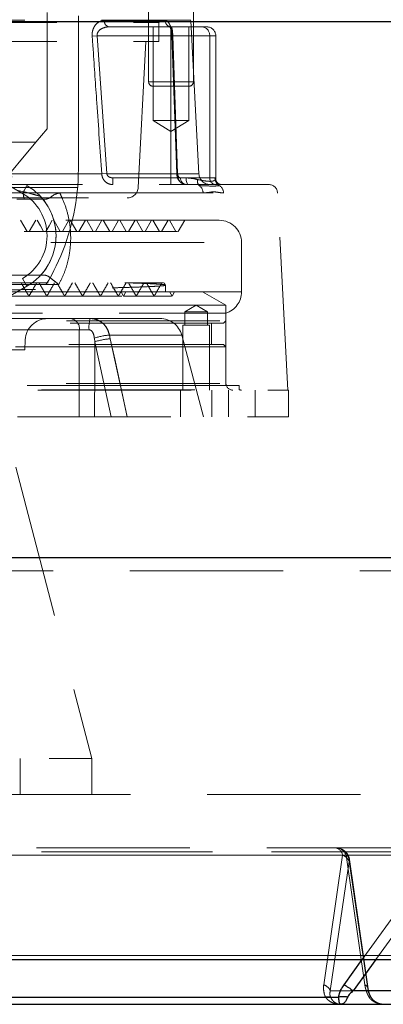
# Model space of a CAD drawing. Units: millimetres. Extents: x 108 to 11232, y 108 to 7911.
# Drawn here: x 3265 to 3347, y 1759 to 1980 of the extents above; entities that cross this region are included whole.
import ezdxf

# ---------------------------------------------------------------- set-up
doc = ezdxf.new("R2010")
doc.units = ezdxf.units.MM
doc.header["$LTSCALE"] = 27
doc.linetypes.add('SLD-Dashed', pattern=[1.905, 1.27, -0.635])
doc.linetypes.add('SLD-Solid', pattern=[0])

msp = doc.modelspace()

# ---------------------------------------------------------------- linework, layer by layer
at = {"color": 7, "linetype": 'SLD-Dashed', "lineweight": 18}
for p, q in [((3294.05, 1998.93), (3294.05, 1965.93)), ((3304.05, 1965.93), (3304.05, 1998.93)), ((3271.34, 1981.43), (3271.34, 1955.43)), ((3278.34, 1946.43), (3278.34, 1981.43)), ((3129.18, 1979.73), (3303.5, 1979.73)), ((3136.34, 1979.23), (3296.34, 1979.23)), ((3297.69, 1979.65), (3284.12, 1979.65)), ((3296.34, 1979.23), (3296.84, 1979.73)), ((3296.34, 1974.93), (3296.34, 1979.23)), ((3305.3, 1945.3), (3303.5, 1979.73)), ((3285.28, 1978.23), (3299.09, 1978.23)), ((3295.05, 1978.23), (3295.05, 1957.23)), ((3299.05, 1978.24), (3298.75, 1978.31)), ((3299.05, 1976.23), (3299.05, 1978.23)), ((3299.09, 1978.23), (3305.98, 1978.23)), ((3303.05, 1957.23), (3303.05, 1978.23)), ((3305.98, 1978.23), (3307.05, 1978.23)), ((3136.34, 1974.93), (3296.34, 1974.93)), ((3282.54, 1976.23), (3281.43, 1976.15)), ((3282.54, 1976.23), (3299.05, 1976.23)), ((3284.7, 1945.38), (3282.54, 1976.23)), ((3291.72, 1942.3), (3293.43, 1974.93)), ((3299.05, 1976.23), (3309.04, 1976.23)), ((3299.05, 1944.43), (3299.05, 1976.23)), ((3299.25, 1976.18), (3300.33, 1945.32)), ((3299.46, 1976.23), (3300.53, 1945.38)), ((3307.71, 1976.23), (3299.46, 1976.23)), ((3307.71, 1944.43), (3307.71, 1976.23)), ((3309.05, 1944.26), (3309.05, 1976.23)), ((3294.05, 1965.93), (3304.03, 1965.93)), ((3300.58, 1964.93), (3295.05, 1964.93)), ((3303.05, 1964.93), (3300.58, 1964.93)), ((3233.84, 1961.74), (3266.84, 1942.69)), ((3265.84, 1940.96), (3232.84, 1960.01)), ((3295.05, 1957.23), (3303.05, 1957.23)), ((3295.05, 1957.23), (3299.05, 1954.83)), ((3299.05, 1954.83), (3303.05, 1957.23)), ((3271.34, 1955.43), (3268.84, 1952.43)), ((3268.84, 1952.43), (3251.34, 1952.43)), ((3268.84, 1952.43), (3251.34, 1931.43)), ((3233.19, 1945.3), (3305.29, 1945.3)), ((3283.56, 1945.3), (3235.31, 1945.3)), ((3284.7, 1945.38), (3283.56, 1945.3)), ((3299.05, 1944.43), (3286.01, 1944.43)), ((3286.01, 1944.43), (3286.01, 1942.93)), ((3302.42, 1944.43), (3299.05, 1944.43)), ((3299.05, 1944.43), (3299.05, 1942.93)), ((3301.19, 1944.43), (3307.71, 1944.43)), ((3307.71, 1944.43), (3308.89, 1944.43)), ((3140.96, 1942.3), (3291.72, 1942.3)), ((3244.97, 1942.93), (3320.88, 1942.93)), ((3265.84, 1940.96), (3266.84, 1942.69)), ((3266.05, 1941.31), (3266.84, 1942.69)), ((3143.46, 1939.93), (3289.23, 1939.93)), ((3274.17, 1941.04), (3246.79, 1941.04)), ((3266.05, 1941.31), (3264.6, 1941.67)), ((3264.6, 1939.67), (3266.26, 1939.67)), ((3274.17, 1941.04), (3322.87, 1941.04)), ((3274.17, 1941.04), (3306.23, 1941.04)), ((3325.18, 1896.93), (3322.87, 1941.04)), ((3309.84, 1934.93), (3255.55, 1934.93)), ((3266.86, 1932.43), (3265.42, 1934.93)), ((3267.36, 1932.43), (3268.81, 1934.93)), ((3274.26, 1932.43), (3272.82, 1934.93)), ((3274.76, 1932.43), (3276.21, 1934.93)), ((3281.66, 1932.43), (3280.22, 1934.93)), ((3282.16, 1932.43), (3283.61, 1934.93)), ((3285.36, 1932.43), (3283.92, 1934.93)), ((3285.86, 1932.43), (3287.31, 1934.93)), ((3289.06, 1932.43), (3287.62, 1934.93)), ((3289.56, 1932.43), (3291.01, 1934.93)), ((3292.76, 1932.43), (3291.32, 1934.93)), ((3293.26, 1932.43), (3294.71, 1934.93)), ((3296.46, 1932.43), (3295.02, 1934.93)), ((3296.96, 1932.43), (3298.41, 1934.93)), ((3300.16, 1932.43), (3298.72, 1934.93)), ((3300.66, 1932.43), (3302.11, 1934.93)), ((3300.53, 1932.43), (3133.88, 1932.43)), ((3117.85, 1929.93), (3314.84, 1929.93)), ((3251.34, 1929.43), (3281.34, 1814.43)), ((3314.84, 1918.93), (3314.84, 1929.93)), ((3232.84, 1902.85), (3265.84, 1921.9)), ((3242.3, 1922.67), (3267, 1922.67)), ((3266.84, 1920.17), (3265.84, 1921.9)), ((3265.84, 1921.9), (3266.84, 1920.17)), ((3266.84, 1920.17), (3233.84, 1901.12)), ((3237.33, 1920.93), (3289.1, 1920.93)), ((3273.96, 1920.57), (3250.85, 1920.57)), ((3297.83, 1920.44), (3297.55, 1920.93)), ((3297.84, 1918.93), (3297.84, 1920.41)), ((3171.45, 1918.93), (3306.12, 1918.93)), ((3245.54, 1918.93), (3314.83, 1918.93)), ((3288.44, 1917.93), (3287.94, 1918.93)), ((3288.94, 1918.93), (3288.44, 1917.93)), ((3299.28, 1917.93), (3298.68, 1918.97)), ((3299.28, 1917.93), (3299.83, 1918.88)), ((3311.32, 1915.93), (3306.12, 1918.93)), ((3298.59, 1915.93), (3121.37, 1915.93)), ((3311.32, 1915.93), (3298.59, 1915.93)), ((3304.68, 1915.93), (3302.18, 1914.43)), ((3307.18, 1914.43), (3304.68, 1915.93)), ((3311.32, 1912.43), (3311.32, 1915.93)), ((3236.04, 1914.16), (3311.34, 1914.16)), ((3307.18, 1914.43), (3302.18, 1914.43)), ((3302.18, 1914.43), (3302.18, 1911.43)), ((3307.18, 1911.43), (3307.18, 1914.43)), ((3311.34, 1898.43), (3311.34, 1914.16)), ((3121.37, 1912.43), (3311.32, 1912.43)), ((3310.82, 1911.93), (3121.87, 1911.93)), ((3276.62, 1912.93), (3229, 1912.93)), ((3280.97, 1912.93), (3296.61, 1912.93)), ((3307.68, 1911.43), (3301.68, 1911.43)), ((3301.68, 1911.43), (3301.68, 1896.93)), ((3307.68, 1896.93), (3307.68, 1911.43)), ((3308.12, 1907.13), (3308.12, 1911.93)), ((3310.82, 1911.93), (3311.32, 1912.43)), ((3229.4, 1910.41), (3278.55, 1910.41)), ((3278.55, 1910.41), (3229.4, 1910.41)), ((3285.29, 1909.22), (3285.48, 1908.39)), ((3285.29, 1909.22), (3301.39, 1909.22)), ((3285.48, 1908.39), (3285.29, 1909.22)), ((3306.34, 1890.93), (3301.44, 1909.22)), ((3298.59, 1906.63), (3121.37, 1906.63)), ((3121.87, 1907.13), (3298.16, 1907.13)), ((3166.27, 1908.19), (3266.46, 1908.19)), ((3266.34, 1905.93), (3266.46, 1908.19)), ((3281.91, 1908.55), (3282, 1907.72)), ((3282, 1907.72), (3281.91, 1908.55)), ((3282, 1907.72), (3285.66, 1890.93)), ((3285.66, 1890.93), (3282, 1907.72)), ((3298.16, 1907.13), (3310.82, 1907.13)), ((3311.32, 1906.63), (3298.59, 1906.63)), ((3311.32, 1906.63), (3310.82, 1907.13)), ((3311.32, 1897.93), (3311.32, 1906.63)), ((3266.34, 1905.93), (3221.55, 1905.93)), ((3301.19, 1897.93), (3118.37, 1897.93)), ((3121.34, 1898.43), (3311.3, 1898.43)), ((3314.32, 1897.93), (3301.19, 1897.93)), ((3314.32, 1896.98), (3314.32, 1897.93)), ((3217.83, 1896.93), (3325.34, 1896.93)), ((3218.65, 1896.98), (3314.32, 1896.98)), ((3301.18, 1896.93), (3301.18, 1890.93)), ((3308.18, 1890.93), (3308.18, 1896.93)), ((3311.87, 1896.93), (3311.87, 1890.93)), ((3317.87, 1890.93), (3317.87, 1896.93)), ((3325.34, 1890.93), (3325.34, 1896.93)), ((3161.84, 1890.93), (3325.34, 1890.93)), ((3866.34, 1859.43), (2866.34, 1859.43)), ((2878.39, 1856.43), (3854.3, 1856.43)), ((3220.34, 1814.43), (3281.34, 1814.43)), ((3265.34, 1806.43), (3265.34, 1814.43)), ((3281.34, 1814.43), (3281.34, 1806.43)), ((3804.34, 1806.43), (2928.34, 1806.43)), ((3337.4, 1792.81), (3036.78, 1792.81)), ((3561.54, 1793.55), (3057.79, 1793.55)), ((3358.63, 1792.81), (3058.01, 1792.81)), ((3338.19, 1792.81), (3138.1, 1792.81)), ((3370.09, 1792.81), (3170, 1792.81)), ((3171.15, 1793.55), (3674.89, 1793.55)), ((3333.2, 1763.81), (3337.4, 1792.81)), ((3342.38, 1763.81), (3338.19, 1792.81)), ((3343.14, 1762.86), (3338.94, 1791.86)), ((3341.8, 1769.44), (3358.63, 1792.81)), ((3334.67, 1762.43), (3338.86, 1791.43)), ((3338.86, 1791.43), (3338.92, 1791.43)), ((3338.92, 1791.43), (3343.11, 1762.43)), ((3360.69, 1791.43), (3344.86, 1769.44)), ((3031.3, 1770.32), (3584.8, 1770.32)), ((3701.38, 1770.32), (3147.89, 1770.32)), ((3704.88, 1769.44), (3144.19, 1769.44)), ((3026.06, 1761.05), (3333.6, 1761.05)), ((3138.61, 1761.05), (3343.31, 1761.05)), ((3143.05, 1761.05), (3347.75, 1761.05)), ((3343.11, 1762.43), (3334.67, 1762.43)), ((3336.43, 1759.48), (3336.91, 1759.43)), ((3346.24, 1759.48), (3345.77, 1759.53)), ((3346.24, 1759.46), (3346.11, 1759.48))]:
    msp.add_line(p, q, dxfattribs=at)
at = {"color": 7, "linetype": 'SLD-Solid', "lineweight": 25}
for p, q in [((2831.34, 1979.43), (3662.78, 1979.43)), ((2866.34, 1859.43), (3643.38, 1859.43)), ((3027.81, 1769.44), (3588.5, 1769.44)), ((3028.04, 1769.44), (3588.21, 1769.44)), ((3337.75, 1763.81), (3341.8, 1769.44)), ((3344.86, 1769.44), (3339.81, 1762.43)), ((3029.01, 1761.05), (3336.55, 1761.05)), ((3381.85, 1762.43), (3339.81, 1762.43)), ((3027.53, 1759.43), (3336.91, 1759.43)), ((3337.14, 1759.48), (3336.91, 1759.43)), ((3336.91, 1759.43), (3385.93, 1759.43))]:
    msp.add_line(p, q, dxfattribs=at)
at = {"color": 7, "linetype": 'SLD-Dashed', "lineweight": 18, "flags": 128}
for points in [[(3299.26, 1976.18), (3299.26, 1976.18), (3299.26, 1976.18)], [(3300.53, 1945.38), (3300.46, 1945.37), (3300.4, 1945.36), (3300.36, 1945.35), (3300.34, 1945.33), (3300.33, 1945.32), (3300.34, 1945.32), (3300.37, 1945.31), (3300.42, 1945.3)], [(3302.42, 1944.43), (3302.43, 1944.14), (3302.45, 1943.86), (3302.5, 1943.6), (3302.56, 1943.37), (3302.64, 1943.18), (3302.73, 1943.04), (3302.82, 1942.96), (3302.92, 1942.93)], [(3270.56, 1932.43), (3269.84, 1933.68), (3269.12, 1934.93)], [(3271.06, 1932.43), (3271.79, 1933.68), (3272.51, 1934.93)], [(3277.96, 1932.43), (3277.24, 1933.68), (3276.52, 1934.93)], [(3278.46, 1932.43), (3279.18, 1933.68), (3279.91, 1934.93)], [(3278.55, 1910.41), (3278.54, 1907.93), (3278.52, 1890.93)], [(3278.52, 1890.93), (3278.53, 1895.93), (3278.55, 1910.41)], [(3281.98, 1890.93), (3281.99, 1901.91), (3282, 1907.72)], [(3282, 1907.72), (3281.99, 1901.91), (3281.98, 1890.93)], [(3285.48, 1908.39), (3286.53, 1903.56), (3289.28, 1890.93)], [(3289.28, 1890.93), (3288.23, 1895.76), (3285.48, 1908.39)]]:
    msp.add_lwpolyline(points, dxfattribs=at)
at = {"color": 7, "linetype": 'SLD-Dashed', "lineweight": 18}
for centre, radius, start, end in [((3285.46, 1979.56), 1.34, 176.2376, 262.4231), ((3299.14, 1979.68), 1.45, 180.9569, 268.0923), ((3305.83, 1976.36), 1.88, 356.1887, 85.5981), ((3307.05, 1976.23), 2, 0, 90), ((3299.45, 1975.83), 0.399, 89.2861, 119.2518), ((3299.33, 1976.26), 0.11, 230.4163, 273.0016), ((3295.05, 1965.93), 1, 180, 270), ((3303.05, 1965.93), 1, 270, 0), ((3228.34, 1946.43), 50, 270, 0), ((3302.6, 1944.34), 1.41, 176.1887, 265.5981), ((3306.5, 1943.68), 1.53, 166.5282, 219.6323), ((3307.8, 1945.43), 2.5, 183, 270), ((3309.12, 1944.34), 1.41, 176.1887, 265.5981), ((3310.37, 1944.42), 1.49, 179.5372, 269.5296), ((3310.49, 1944.07), 1.51, 181.5939, 245.01), ((3260.34, 1931.43), 13, 300, 60), ((3289.23, 1942.43), 2.5, 270, 357), ((3304.18, 1941), 2.05, 0.9193, 55.9395), ((3308.77, 1940.98), 2.03, 1.451, 57.8191), ((3320.88, 1940.93), 2, 3, 90), ((3260.34, 1931.43), 11, 300, 60), ((3269.85, 1940.96), 3.82, 174.6606, 199.6763), ((3260.34, 1931.43), 13, 317.6433, 43.0664), ((3309.84, 1929.93), 5, 0, 90), ((3309.84, 1918.93), 5, 287.4576, 0), ((3271.45, 1907.93), 5, 90, 177), ((3276.29, 1910.68), 2.28, 353.2453, 81.7041), ((3287.42, 1911.03), 6.72, 163.598, 185.3914), ((3296.61, 1907.93), 5, 15, 90), ((3286.3, 1895.23), 14.03, 94.1251, 108.2553), ((3286.2, 1895.27), 13.14, 93.1371, 108.6309), ((3312.84, 1898.43), 1.5, 180, 270), ((3314.84, 1899.93), 3, 259.9213, 270), ((3335.53, 1792.59), 1.88, 6.8332, 77.9044), ((3335.89, 1791.46), 2.97, 359.4396, 89.4284), ((3335.86, 1791.94), 2.49, 20.4409, 87.3209), ((3335.95, 1791.46), 2.97, 359.4396, 89.4284), ((3336.64, 1790.54), 2.4, 21.849, 71.5056), ((3337.72, 1791.68), 1.23, 348.1057, 67.2336)]:
    msp.add_arc(centre, radius, start, end, dxfattribs=at)
for points, knots in [([(3284.12, 1979.65), (3283.96, 1979.64), (3283.45, 1979.61), (3282.66, 1979.23), (3281.96, 1978.45), (3281.57, 1977.6), (3281.41, 1976.84), (3281.42, 1976.35), (3281.43, 1976.15)], [0, 0, 0, 0, 0.116741, 0.396103, 0.61547, 0.763813, 0.905903, 1, 1, 1, 1]), ([(3299.33, 1976.15), (3299.31, 1976.48), (3299.26, 1977.15), (3299.04, 1978.09), (3298.67, 1979.01), (3298.19, 1979.57), (3297.83, 1979.63), (3297.69, 1979.65)], [0, 0, 0, 0, 0.159534, 0.317936, 0.509689, 0.816797, 1, 1, 1, 1]), ([(3282.54, 1976.23), (3282.54, 1976.34), (3282.53, 1976.6), (3282.62, 1976.87), (3282.78, 1977.18), (3283.11, 1977.57), (3283.83, 1978), (3284.61, 1978.21), (3285.13, 1978.22), (3285.28, 1978.23)], [0, 0, 0, 0, 0.077055, 0.176521, 0.19804, 0.336108, 0.561393, 0.869058, 1, 1, 1, 1]), ([(3298.73, 1978.33), (3298.72, 1978.34), (3298.69, 1978.36), (3298.84, 1978.18), (3299.02, 1977.72), (3299.17, 1977.1), (3299.24, 1976.57), (3299.25, 1976.27), (3299.25, 1976.18)], [0, 0, 0, 0, 0.083267, 0.32311, 0.562817, 0.755676, 0.930402, 1, 1, 1, 1]), ([(3299.09, 1978.23), (3299.12, 1978.22), (3299.19, 1978.18), (3299.28, 1977.89), (3299.36, 1977.36), (3299.41, 1976.87), (3299.44, 1976.49), (3299.45, 1976.3), (3299.46, 1976.23)], [0, 0, 0, 0, 0.205132, 0.537819, 0.727355, 0.867947, 0.95458, 1, 1, 1, 1]), ([(3281.43, 1976.15), (3281.5, 1975.15), (3281.84, 1970.17), (3282.56, 1959.88), (3283.2, 1950.6), (3283.56, 1945.3)], [0, 0, 0, 0, 0.097005, 0.485023, 1, 1, 1, 1]), ([(3300.42, 1945.3), (3300.38, 1946.3), (3300.21, 1951.29), (3299.85, 1961.57), (3299.52, 1970.86), (3299.33, 1976.15)], [0, 0, 0, 0, 0.097005, 0.485023, 1, 1, 1, 1]), ([(3283.56, 1945.3), (3283.57, 1945.26), (3283.59, 1944.99), (3283.71, 1944.49), (3284.07, 1943.84), (3284.68, 1943.27), (3285.28, 1943.02), (3285.74, 1942.94), (3285.91, 1942.93), (3286.01, 1942.93)], [0, 0, 0, 0, 0.033072, 0.20249, 0.391917, 0.616009, 0.852716, 0.917601, 1, 1, 1, 1]), ([(3286.01, 1944.43), (3285.96, 1944.43), (3285.72, 1944.44), (3285.34, 1944.54), (3284.98, 1944.78), (3284.78, 1945.05), (3284.71, 1945.25), (3284.7, 1945.36), (3284.7, 1945.38)], [0, 0, 0, 0, 0.090165, 0.413599, 0.640345, 0.81909, 0.970821, 1, 1, 1, 1]), ([(3300.35, 1945.33), (3300.37, 1945.08), (3300.41, 1944.55), (3300.76, 1943.84), (3301.3, 1943.28), (3301.91, 1942.96), (3302.33, 1942.96), (3302.49, 1942.96)], [0, 0, 0, 0, 0.19421, 0.424228, 0.648348, 0.862687, 1, 1, 1, 1]), ([(3302.49, 1942.93), (3302.22, 1942.97), (3301.7, 1943.04), (3301.06, 1943.55), (3300.65, 1944.19), (3300.46, 1944.79), (3300.43, 1945.16), (3300.42, 1945.3)], [0, 0, 0, 0, 0.262657, 0.51154, 0.714824, 0.891563, 1, 1, 1, 1]), ([(3300.53, 1945.38), (3300.54, 1945.32), (3300.55, 1945.17), (3300.61, 1944.93), (3300.74, 1944.67), (3300.94, 1944.47), (3301.11, 1944.44), (3301.19, 1944.43)], [0, 0, 0, 0, 0.095936, 0.257236, 0.454831, 0.714199, 1, 1, 1, 1]), ([(3305.02, 1944.03), (3304.91, 1944.06), (3304.12, 1944.27), (3303.2, 1944.36), (3302.42, 1944.43)], [0, 0, 0, 0, 0.141916, 1, 1, 1, 1]), ([(3308.98, 1944.03), (3308.85, 1943.92), (3308.54, 1943.65), (3307.24, 1943.6), (3305.75, 1943.89), (3305.02, 1944.03)], [0, 0, 0, 0, 0.265816, 0.638655, 1, 1, 1, 1]), ([(3308.89, 1944.43), (3308.96, 1944.4), (3309.1, 1944.33), (3309.02, 1944.12), (3308.98, 1944.03)], [0, 0, 0, 0, 0.565422, 1, 1, 1, 1]), ([(3310.29, 1942.94), (3310.13, 1942.96), (3309.79, 1943.01), (3309.28, 1943.43), (3309.05, 1943.93), (3309.06, 1944.17), (3309.07, 1944.25)], [0, 0, 0, 0, 0.2691116, 0.5607529, 0.8542934, 1, 1, 1, 1]), ([(3305.33, 1942.7), (3306.21, 1942.66), (3307.64, 1942.59), (3309.05, 1942.58), (3309.58, 1942.66), (3309.85, 1942.7)], [0, 0, 0, 0, 0.440855, 0.717592, 1, 1, 1, 1]), ([(3269.84, 1940.31), (3269.82, 1940.31), (3269.8, 1940.32), (3269.65, 1940.36), (3269.45, 1940.41), (3268.97, 1940.55), (3268, 1940.81), (3266.92, 1941.11), (3266.18, 1941.28), (3266.05, 1941.31)], [0, 0, 0, 0, 0.080872, 0.107805, 0.227376, 0.276419, 0.514492, 0.913221, 1, 1, 1, 1]), ([(3266.26, 1939.67), (3266.41, 1939.67), (3267.35, 1939.67), (3268.89, 1939.67), (3269.95, 1939.67), (3270.39, 1939.67)], [0, 0, 0, 0, 0.103838, 0.622975, 1, 1, 1, 1]), ([(3270.39, 1939.67), (3270.5, 1939.67), (3270.61, 1939.67), (3271.05, 1939.67), (3271.11, 1939.67)], [0, 0, 0, 0, 0.849714, 1, 1, 1, 1]), ([(3274.17, 1941.04), (3273.9, 1940.98), (3272.96, 1940.81), (3271.98, 1939.86), (3271.38, 1939.73), (3271.11, 1939.67)], [0, 0, 0, 0, 0.188741, 0.641248, 1, 1, 1, 1]), ([(3274.17, 1941.04), (3274.36, 1940.66), (3274.59, 1940.21), (3275.2, 1938.82), (3275.91, 1936.81), (3276.52, 1933.76), (3276.69, 1930.65), (3276.44, 1927.72), (3275.85, 1925.05), (3275.04, 1922.69), (3274.31, 1921.26), (3273.96, 1920.57)], [0, 0, 0, 0, 0.060371, 0.07144, 0.214446, 0.35741, 0.500515, 0.643651, 0.764968, 0.886319, 1, 1, 1, 1]), ([(3306.23, 1941.04), (3306.54, 1941.06), (3307.36, 1941.13), (3308.52, 1941.37), (3309.74, 1941.15), (3310.45, 1941.07), (3310.8, 1941.04)], [0, 0, 0, 0, 0.193502, 0.50462, 0.752233, 1, 1, 1, 1]), ([(3269.95, 1922.67), (3269.92, 1922.67), (3269.87, 1922.67), (3269.52, 1922.67), (3268.91, 1922.67), (3268.02, 1922.67), (3267.34, 1922.67), (3267, 1922.67)], [0, 0, 0, 0, 0.140857, 0.281159, 0.471787, 0.73866, 1, 1, 1, 1]), ([(3270.81, 1922.67), (3270.7, 1922.67), (3270.19, 1922.67), (3270.06, 1922.67), (3269.95, 1922.67)], [0, 0, 0, 0, 0.22657, 1, 1, 1, 1]), ([(3270.81, 1922.67), (3271.07, 1922.6), (3271.61, 1922.47), (3272.62, 1921.59), (3273.49, 1920.9), (3273.95, 1920.57), (3273.96, 1920.57)], [0, 0, 0, 0, 0.332011, 0.674683, 0.996606, 1, 1, 1, 1]), ([(3234.5, 1918.93), (3236.74, 1918.96), (3241.18, 1919.02), (3247.59, 1919.12), (3253.81, 1919.21), (3259.81, 1919.3), (3265.5, 1919.4), (3270.78, 1919.49), (3275.69, 1919.58), (3280.22, 1919.67), (3284.29, 1919.77), (3287.83, 1919.86), (3290.88, 1919.95), (3293.42, 1920.05), (3295.42, 1920.14), (3296.81, 1920.23), (3297.68, 1920.32), (3297.78, 1920.38), (3297.83, 1920.41)], [0, 0, 0, 0, 0.063327, 0.12509, 0.186854, 0.250413, 0.313971, 0.375735, 0.437499, 0.501057, 0.564615, 0.626379, 0.688143, 0.751701, 0.815259, 0.877023, 0.938787, 1, 1, 1, 1]), ([(3267.28, 1917.93), (3266.99, 1918.43), (3266.41, 1919.43), (3265.84, 1920.43), (3265.55, 1920.93)], [0, 0, 0, 0, 0.500003, 1, 1, 1, 1]), ([(3267.28, 1917.93), (3267.57, 1918.43), (3268.15, 1919.43), (3268.72, 1920.43), (3269.01, 1920.93)], [0, 0, 0, 0, 0.499999, 1, 1, 1, 1]), ([(3271.28, 1917.93), (3270.99, 1918.43), (3270.41, 1919.43), (3269.84, 1920.43), (3269.55, 1920.93)], [0, 0, 0, 0, 0.500001, 1, 1, 1, 1]), ([(3271.28, 1917.93), (3271.57, 1918.43), (3272.15, 1919.43), (3272.72, 1920.43), (3273.01, 1920.93)], [0, 0, 0, 0, 0.4999995, 1, 1, 1, 1]), ([(3275.28, 1917.93), (3274.99, 1918.43), (3274.41, 1919.43), (3273.84, 1920.43), (3273.55, 1920.93)], [0, 0, 0, 0, 0.500001, 1, 1, 1, 1]), ([(3275.28, 1917.93), (3275.57, 1918.43), (3276.15, 1919.43), (3276.72, 1920.43), (3277.01, 1920.93)], [0, 0, 0, 0, 0.5, 1, 1, 1, 1]), ([(3279.28, 1917.93), (3278.99, 1918.43), (3278.41, 1919.43), (3277.84, 1920.43), (3277.55, 1920.93)], [0, 0, 0, 0, 0.5, 1, 1, 1, 1]), ([(3279.28, 1917.93), (3279.57, 1918.43), (3280.15, 1919.43), (3280.72, 1920.43), (3281.01, 1920.93)], [0, 0, 0, 0, 0.4999996, 1, 1, 1, 1]), ([(3283.28, 1917.93), (3282.99, 1918.43), (3282.41, 1919.43), (3281.84, 1920.43), (3281.55, 1920.93)], [0, 0, 0, 0, 0.5, 1, 1, 1, 1]), ([(3283.28, 1917.93), (3283.57, 1918.43), (3284.14, 1919.43), (3284.72, 1920.43), (3285.01, 1920.93)], [0, 0, 0, 0, 0.5, 1, 1, 1, 1]), ([(3287.28, 1917.93), (3286.99, 1918.43), (3286.41, 1919.43), (3285.84, 1920.43), (3285.55, 1920.93)], [0, 0, 0, 0, 0.5, 1, 1, 1, 1]), ([(3287.28, 1917.93), (3287.57, 1918.43), (3288.14, 1919.43), (3288.72, 1920.43), (3289.01, 1920.93)], [0, 0, 0, 0, 0.5, 1, 1, 1, 1]), ([(3297.81, 1920.43), (3297.75, 1920.46), (3297.62, 1920.52), (3296.72, 1920.6), (3295.29, 1920.7), (3293.25, 1920.79), (3291.11, 1920.87), (3289.59, 1920.92), (3289.1, 1920.93)], [0, 0, 0, 0, 0.167762, 0.350434, 0.533105, 0.721084, 0.909062, 1, 1, 1, 1]), ([(3297.41, 1920.93), (3297.4, 1920.93), (3297.37, 1920.93), (3295.88, 1920.93), (3293.25, 1920.93), (3290.48, 1920.93), (3289.1, 1920.93)], [0, 0, 0, 0, 0.183919, 0.455683, 0.72771, 1, 1, 1, 1]), ([(3291.28, 1917.93), (3290.99, 1918.43), (3290.41, 1919.43), (3289.84, 1920.43), (3289.55, 1920.93)], [0, 0, 0, 0, 0.5, 1, 1, 1, 1]), ([(3291.28, 1917.93), (3291.57, 1918.43), (3292.14, 1919.43), (3292.72, 1920.43), (3293.01, 1920.93)], [0, 0, 0, 0, 0.5, 1, 1, 1, 1]), ([(3295.28, 1917.93), (3294.99, 1918.43), (3294.41, 1919.43), (3293.84, 1920.43), (3293.55, 1920.93)], [0, 0, 0, 0, 0.5, 1, 1, 1, 1]), ([(3295.28, 1917.93), (3295.57, 1918.43), (3296.14, 1919.43), (3296.72, 1920.43), (3297.01, 1920.93)], [0, 0, 0, 0, 0.5, 1, 1, 1, 1]), ([(3288.09, 1917.93), (3287.29, 1917.93), (3285.28, 1917.93), (3281.02, 1917.93), (3275.5, 1917.93), (3269.2, 1917.93), (3262.22, 1917.93), (3254.64, 1917.93), (3246.57, 1917.93), (3238.1, 1917.93), (3229.35, 1917.93), (3220.41, 1917.93), (3211.4, 1917.93), (3202.44, 1917.93), (3193.64, 1917.93), (3185.11, 1917.93), (3176.96, 1917.93), (3169.29, 1917.93), (3162.21, 1917.93), (3155.8, 1917.93), (3150.14, 1917.93), (3145.31, 1917.93), (3141.38, 1917.93), (3138.37, 1917.93), (3136.4, 1917.93), (3135.43, 1917.93), (3135.51, 1917.93), (3135.53, 1917.93)], [0, 0, 0, 0, 0.026642, 0.067667, 0.10873, 0.14983, 0.190966, 0.232141, 0.273352, 0.314599, 0.355885, 0.397207, 0.438566, 0.479963, 0.521396, 0.562866, 0.604374, 0.645918, 0.687499, 0.729118, 0.770774, 0.812466, 0.854196, 0.895963, 0.937767, 0.979608, 1, 1, 1, 1]), ([(3299.15, 1917.93), (3299.16, 1917.93), (3299.19, 1917.93), (3298.1, 1917.93), (3295.94, 1917.93), (3292.79, 1917.93), (3289.89, 1917.93), (3288.44, 1917.93)], [0, 0, 0, 0, 0.12034, 0.339969, 0.559791, 0.779803, 1, 1, 1, 1]), ([(3280.97, 1912.93), (3280.46, 1912.93), (3279.38, 1912.93), (3277.81, 1912.93), (3277.01, 1912.93), (3276.62, 1912.93)], [0, 0, 0, 0, 0.312905, 0.656453, 1, 1, 1, 1]), ([(3280.97, 1912.93), (3281.04, 1912.93), (3281.58, 1912.92), (3282.58, 1912.72), (3283.82, 1911.98), (3284.81, 1910.78), (3285.13, 1909.75), (3285.29, 1909.22)], [0, 0, 0, 0, 0.036039, 0.259447, 0.498397, 0.748816, 1, 1, 1, 1]), ([(3285.29, 1909.22), (3285.16, 1909.68), (3284.88, 1910.62), (3283.98, 1911.82), (3282.68, 1912.71), (3281.57, 1912.93), (3280.98, 1912.93), (3280.97, 1912.93)], [0, 0, 0, 0, 0.217929, 0.456482, 0.711978, 0.99577, 1, 1, 1, 1]), ([(3278.55, 1910.41), (3278.75, 1910.41), (3279.15, 1910.4), (3279.93, 1910.4), (3280.47, 1910.4), (3280.73, 1910.4)], [0, 0, 0, 0, 0.343561, 0.687104, 1, 1, 1, 1]), ([(3280.73, 1910.4), (3280.44, 1910.4), (3279.88, 1910.4), (3279.11, 1910.4), (3278.73, 1910.41), (3278.55, 1910.41)], [0, 0, 0, 0, 0.34352, 0.687046, 1, 1, 1, 1]), ([(3280.73, 1910.4), (3280.73, 1910.4), (3280.82, 1910.4), (3281, 1910.37), (3281.24, 1910.23), (3281.42, 1910.04), (3281.63, 1909.7), (3281.81, 1909.21), (3281.88, 1908.78), (3281.91, 1908.55)], [0, 0, 0, 0, 0.003203, 0.116308, 0.221119, 0.349507, 0.455339, 0.722415, 1, 1, 1, 1]), ([(3281.91, 1908.55), (3281.87, 1908.81), (3281.8, 1909.28), (3281.57, 1909.84), (3281.34, 1910.14), (3281.14, 1910.3), (3280.97, 1910.37), (3280.82, 1910.4), (3280.75, 1910.4), (3280.73, 1910.4)], [0, 0, 0, 0, 0.317865, 0.590315, 0.749784, 0.802207, 0.914634, 0.972812, 1, 1, 1, 1]), ([(3560.47, 1794.43), (3559.88, 1794.43), (3558.72, 1794.43), (3556.96, 1794.43), (3555.2, 1794.43), (3553.43, 1794.43), (3551.66, 1794.43), (3549.88, 1794.43), (3548.1, 1794.43), (3546.31, 1794.43), (3544.52, 1794.43), (3542.72, 1794.43), (3540.92, 1794.43), (3539.11, 1794.43), (3537.3, 1794.43), (3535.48, 1794.43), (3533.66, 1794.43), (3529.93, 1794.43), (3524.28, 1794.43), (3516.64, 1794.43), (3508.92, 1794.43), (3498.42, 1794.43), (3485.02, 1794.43), (3468.51, 1794.43), (3451.68, 1794.43), (3434.44, 1794.43), (3416.96, 1794.43), (3393.22, 1794.43), (3363.13, 1794.43), (3326.81, 1794.43), (3290.69, 1794.43), (3255.25, 1794.43), (3220.97, 1794.43), (3193.66, 1794.43), (3172.76, 1794.43), (3157.69, 1794.43), (3143.15, 1794.43), (3129.26, 1794.43), (3115.94, 1794.43), (3105.4, 1794.43), (3097.28, 1794.43), (3091.39, 1794.43), (3085.64, 1794.43), (3081.08, 1794.43), (3077.64, 1794.43), (3075.28, 1794.43), (3072.95, 1794.43), (3070.64, 1794.43), (3068.35, 1794.43), (3066.1, 1794.43), (3063.87, 1794.43), (3061.66, 1794.43), (3060.21, 1794.43), (3059.49, 1794.43)], [0, 0, 0, 0, 0.003628, 0.007254, 0.010881, 0.014506, 0.018132, 0.021757, 0.025382, 0.029006, 0.032631, 0.036256, 0.039881, 0.043506, 0.047132, 0.050759, 0.054386, 0.058013, 0.07294, 0.08786, 0.10278, 0.117707, 0.148312, 0.178919, 0.210188, 0.241458, 0.273279, 0.305101, 0.369581, 0.434643, 0.5, 0.565357, 0.630419, 0.694899, 0.72672, 0.758542, 0.789812, 0.821082, 0.851687, 0.882293, 0.89722, 0.91214, 0.92706, 0.941987, 0.948435, 0.954882, 0.961327, 0.967771, 0.974215, 0.98066, 0.987105, 0.993551, 1, 1, 1, 1]), ([(3337.88, 1793.75), (3337.6, 1793.94), (3337.21, 1794.2), (3336.55, 1794.39), (3336.19, 1794.41), (3335.98, 1794.43)], [0, 0, 0, 0, 0.482584, 0.684263, 1, 1, 1, 1]), ([(3338.93, 1791.85), (3338.93, 1791.89), (3338.93, 1792.14), (3338.76, 1792.57), (3338.45, 1793.2), (3338.09, 1793.54), (3337.88, 1793.75)], [0, 0, 0, 0, 0.05297, 0.339346, 0.602814, 1, 1, 1, 1]), ([(3333.2, 1763.81), (3333.14, 1763.4), (3333.13, 1762.96), (3333.24, 1762.03), (3333.37, 1761.53), (3333.6, 1761.05)], [0, 0, 0, 0, 0.5, 0.5, 1, 1, 1, 1]), ([(3334.67, 1762.43), (3334.6, 1762.69), (3334.43, 1762.96), (3333.92, 1763.44), (3333.59, 1763.65), (3333.2, 1763.81)], [0, 0, 0, 0, 0.5, 0.5, 1, 1, 1, 1]), ([(3342.38, 1763.81), (3342.68, 1763.65), (3342.9, 1763.44), (3343.15, 1762.96), (3343.18, 1762.69), (3343.11, 1762.43)], [0, 0, 0, 0, 0.5, 0.5, 1, 1, 1, 1]), ([(3343.31, 1761.05), (3343.28, 1761.11), (3343.22, 1761.22), (3343.13, 1761.4), (3343.05, 1761.57), (3342.97, 1761.75), (3342.89, 1761.94), (3342.82, 1762.12), (3342.75, 1762.31), (3342.66, 1762.58), (3342.56, 1762.94), (3342.45, 1763.38), (3342.41, 1763.67), (3342.38, 1763.81)], [0, 0, 0, 0, 0.061703, 0.123746, 0.186272, 0.249421, 0.313332, 0.378134, 0.443954, 0.510913, 0.668322, 0.830954, 1, 1, 1, 1]), ([(3334.73, 1761.05), (3334.64, 1761.11), (3334.49, 1761.13), (3334.1, 1761.13), (3333.87, 1761.11), (3333.6, 1761.05)], [0, 0, 0, 0, 0.5, 0.5, 1, 1, 1, 1]), ([(3333.6, 1761.05), (3333.8, 1760.79), (3334.21, 1760.28), (3335.05, 1759.8), (3335.8, 1759.53), (3336.27, 1759.49), (3336.43, 1759.48)], [0, 0, 0, 0, 0.286173, 0.572699, 0.859524, 1, 1, 1, 1]), ([(3334.73, 1761.05), (3334.72, 1761.08), (3334.69, 1761.15), (3334.66, 1761.25), (3334.63, 1761.35), (3334.61, 1761.45), (3334.59, 1761.56), (3334.58, 1761.66), (3334.58, 1761.85), (3334.59, 1762.12), (3334.64, 1762.32), (3334.67, 1762.43)], [0, 0, 0, 0, 0.059142, 0.120561, 0.184558, 0.251398, 0.321315, 0.394512, 0.471167, 0.717422, 1, 1, 1, 1]), ([(3343.11, 1762.43), (3343.17, 1762.22), (3343.25, 1762), (3343.44, 1761.54), (3343.56, 1761.29), (3343.71, 1761.05)], [0, 0, 0, 0, 0.5, 0.5, 1, 1, 1, 1]), ([(3343.72, 1761.11), (3343.65, 1761.27), (3343.49, 1761.58), (3343.26, 1762.19), (3343.19, 1762.58), (3343.14, 1762.85)], [0, 0, 0, 0, 0.238634, 0.485922, 1, 1, 1, 1]), ([(3343.71, 1761.05), (3343.75, 1761.11), (3343.73, 1761.13), (3343.6, 1761.13), (3343.48, 1761.11), (3343.31, 1761.05)], [0, 0, 0, 0, 0.5, 0.5, 1, 1, 1, 1]), ([(3345.77, 1759.53), (3345.7, 1759.54), (3345.56, 1759.57), (3345.36, 1759.63), (3345.18, 1759.69), (3345, 1759.75), (3344.73, 1759.87), (3344.38, 1760.04), (3344.02, 1760.3), (3343.73, 1760.55), (3343.5, 1760.79), (3343.37, 1760.96), (3343.31, 1761.05)], [0, 0, 0, 0, 0.073468, 0.14354, 0.210224, 0.273525, 0.333453, 0.507758, 0.666802, 0.783445, 0.894405, 1, 1, 1, 1]), ([(3345.84, 1759.54), (3345.62, 1759.61), (3345.18, 1759.74), (3344.59, 1760.1), (3344.07, 1760.55), (3343.83, 1760.94), (3343.7, 1761.13)], [0, 0, 0, 0, 0.252205, 0.503333, 0.752665, 1, 1, 1, 1]), ([(3343.71, 1761.05), (3343.89, 1760.79), (3344.27, 1760.28), (3345.04, 1759.8), (3345.72, 1759.53), (3346.14, 1759.5), (3346.27, 1759.48)], [0, 0, 0, 0, 0.290253, 0.58111, 0.872094, 1, 1, 1, 1]), ([(3346.28, 1759.46), (3346.16, 1759.48), (3345.93, 1759.51), (3345.71, 1759.58), (3345.59, 1759.61)], [0, 0, 0, 0, 0.48363, 1, 1, 1, 1])]:
    msp.add_open_spline(points, degree=3, knots=knots, dxfattribs=at)
at = {"color": 7, "linetype": 'SLD-Solid', "lineweight": 25}
for points, knots in [([(3336.55, 1761.05), (3336.56, 1761.11), (3336.57, 1761.22), (3336.6, 1761.4), (3336.64, 1761.57), (3336.69, 1761.75), (3336.75, 1761.94), (3336.81, 1762.12), (3336.89, 1762.31), (3337, 1762.58), (3337.18, 1762.94), (3337.44, 1763.38), (3337.64, 1763.67), (3337.75, 1763.81)], [0, 0, 0, 0, 0.061703, 0.123746, 0.186272, 0.249421, 0.313332, 0.378134, 0.443954, 0.510913, 0.668322, 0.830954, 1, 1, 1, 1]), ([(3337.75, 1763.81), (3338.04, 1763.65), (3338.37, 1763.44), (3339.09, 1762.96), (3339.46, 1762.69), (3339.81, 1762.43)], [0, 0, 0, 0, 0.5, 0.5, 1, 1, 1, 1]), ([(3338.55, 1761.05), (3338.21, 1761.11), (3337.86, 1761.13), (3337.18, 1761.13), (3336.85, 1761.11), (3336.55, 1761.05)], [0, 0, 0, 0, 0.5, 0.5, 1, 1, 1, 1]), ([(3336.91, 1759.43), (3336.9, 1759.43), (3336.89, 1759.43), (3336.87, 1759.45), (3336.85, 1759.46), (3336.83, 1759.48), (3336.82, 1759.5), (3336.79, 1759.55), (3336.76, 1759.65), (3336.71, 1759.82), (3336.66, 1760.04), (3336.62, 1760.3), (3336.59, 1760.55), (3336.57, 1760.79), (3336.56, 1760.96), (3336.55, 1761.05)], [0, 0, 0, 0, 0.053392, 0.102092, 0.146101, 0.185419, 0.220045, 0.24998, 0.382923, 0.500008, 0.630758, 0.750061, 0.837557, 0.920791, 1, 1, 1, 1]), ([(3338.55, 1761.05), (3338.45, 1760.79), (3338.25, 1760.28), (3337.83, 1759.8), (3337.46, 1759.52), (3337.22, 1759.49), (3337.14, 1759.48)], [0, 0, 0, 0, 0.2854099, 0.571414, 0.8575431, 1, 1, 1, 1]), ([(3339.81, 1762.43), (3339.51, 1762.22), (3339.24, 1762), (3338.8, 1761.54), (3338.63, 1761.29), (3338.55, 1761.05)], [0, 0, 0, 0, 0.5, 0.5, 1, 1, 1, 1])]:
    msp.add_open_spline(points, degree=3, knots=knots, dxfattribs=at)
at = {"color": 7, "linetype": 'SLD-Dashed', "lineweight": 18}
msp.add_open_spline([(3334.73, 1761.05), (3334.85, 1760.77), (3335.14, 1760.29), (3335.69, 1759.79), (3336.29, 1759.49), (3336.7, 1759.43), (3336.91, 1759.43)], degree=3, dxfattribs=at)

doc.saveas('drawing.dxf')
